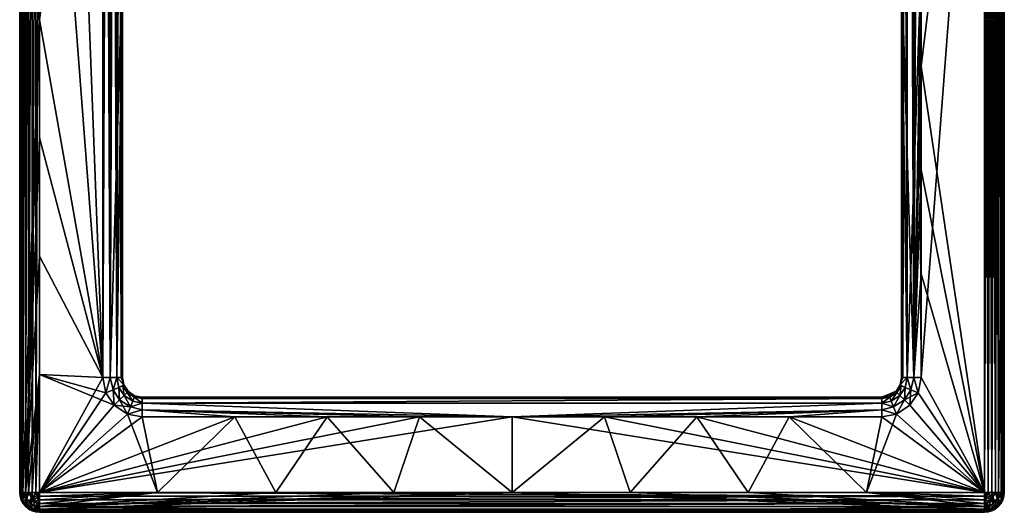
# Model space of a CAD drawing. Units: millimetres. Extents: x -125 to 125, y 0 to 250.
# Drawn here: x -125 to 125, y 0 to 125 of the extents above; entities that cross this region are included whole.
import ezdxf

# ---------------------------------------------------------------- set-up
doc = ezdxf.new("R2010")
doc.units = ezdxf.units.MM
doc.layers.add('OBJ_000002', color=255, linetype='Continuous')

msp = doc.modelspace()

# ---------------------------------------------------------------- meshes
at = {"layer": 'OBJ_000002'}
mesh = msp.add_polyface(dxfattribs=at)
corners = [(-120, 245), (-111.94, 245), (-120, 215), (-103.88, 245), (-120, 125), (-120, 155), (-120, 185), (-103.88, 245, 775), (-111.94, 245, 775), (-103.88, 34.19, 775), (-120, 245, 775), (-98.88, 245, 770), (-98.88, 34.19, 770), (-98.88, 245, 387.5), (-98.88, 139.59, 5), (-98.88, 245, 5), (-120, 245), (-120, 215), (-120.91, 245, 0.08), (-120, 185), (-123.54, 245, 1.46), (-120, 155), (-120, 125), (-125, 245, 5), (-124.92, 245, 4.09), (-124.92, 5, 4.09), (-124.65, 245, 3.16), (-124.65, 5, 3.16), (-124.18, 245, 2.26), (-124.18, 5, 2.26), (-122.74, 245, 0.82), (-121.84, 245, 0.35), (-125, 245, 770), (-125, 5, 770), (-124.92, 245, 770.91), (-120, 245, 775), (-120.91, 245, 774.92), (-120.91, 5, 774.92), (-121.84, 245, 774.65), (-121.84, 5, 774.65), (-122.74, 245, 774.18), (-122.74, 5, 774.18), (-123.54, 245, 773.54), (-123.54, 5, 773.54), (-124.18, 245, 772.74), (-124.18, 5, 772.74), (-124.65, 245, 771.84), (-124.65, 5, 771.84), (-124.92, 5, 770.91), (-125, 245, 5), (-125, 245, 770), (-124.92, 245.91, 5), (-98.88, 245, 5), (-98.96, 245.91, 5), (-98.88, 245, 387.5), (-98.96, 245.91, 770), (-98.88, 245, 770), (-103.88, 245), (-102.97, 245, 0.08), (-103.88, 34.19), (-98.88, 139.59, 5), (-98.96, 245, 4.09), (-98.88, 245, 5), (-99.23, 245, 3.16), (-99.69, 245, 2.26), (-100.34, 245, 1.46), (-101.14, 245, 0.82), (-102.04, 34.19, 0.35), (-102.04, 245, 0.35), (-103.88, 34.19, 775), (-102.97, 245, 774.92), (-103.88, 245, 775), (-98.88, 245, 770), (-98.96, 245, 770.91), (-98.88, 34.19, 770), (-102.04, 34.19, 774.65), (-102.04, 245, 774.65), (-101.14, 245, 774.18), (-100.34, 34.19, 773.54), (-100.34, 245, 773.54), (-99.69, 245, 772.74), (-99.23, 34.19, 771.84), (-99.23, 245, 771.84), (-103.88, 245), (-111.94, 245), (-103.88, 245.91, 0.08), (-120, 245), (-120, 245.91, 0.08), (-120, 245, 775), (-111.94, 245, 775), (-120, 245.91, 774.92), (-103.88, 245, 775), (-103.88, 245.91, 774.92), (-125, 245, 5), (-124.92, 245.91, 5), (-124.92, 245, 4.09), (-120.91, 245, 0.08), (-120, 245.91, 0.08), (-120, 245), (-120, 245, 775), (-120, 245.91, 774.92), (-120.91, 245, 774.92), (-124.92, 245, 770.91), (-124.92, 245.91, 770), (-125, 245, 770), (-99.23, 245, 771.84), (-100.58, 245.96, 773.63), (-99.69, 245, 772.74), (-100.34, 245, 773.54), (-102.04, 246.67, 774.34), (-101.14, 245, 774.18), (-102.04, 245, 774.65), (-103.88, 245.91, 774.92), (-102.97, 245, 774.92), (-103.88, 245, 775), (-98.88, 245, 5), (-98.96, 245, 4.09), (-98.96, 245.91, 5), (-103.88, 245), (-103.88, 245.91, 0.08), (-102.97, 245, 0.08)]
mesh.append_faces([[corners[k] for k in face] for face in [(0, 1, 2), (1, 3, 2), (4, 5, 3), (5, 6, 3), (6, 2, 3), (7, 8, 9), (8, 10, 9), (11, 12, 13), (13, 14, 15), (16, 17, 18), (17, 19, 20), (19, 21, 20), (21, 22, 20), (23, 24, 25), (24, 26, 27), (26, 28, 29), (28, 20, 22), (20, 30, 17), (30, 31, 17), (31, 18, 17), (32, 33, 34), (35, 36, 37), (36, 38, 39), (38, 40, 41), (40, 42, 43), (42, 44, 45), (44, 46, 47), (46, 34, 48), (49, 50, 51), (52, 53, 54), (54, 55, 56), (57, 58, 59), (60, 61, 62), (61, 60, 63), (63, 60, 64), (64, 60, 65), (65, 60, 66), (66, 67, 68), (68, 67, 58), (69, 70, 71), (72, 73, 74), (70, 75, 76), (76, 75, 77), (77, 78, 79), (79, 78, 80), (80, 81, 82), (82, 81, 73), (83, 84, 85), (84, 86, 87), (88, 89, 90), (89, 91, 92), (93, 94, 95), (96, 97, 98), (99, 100, 101), (102, 103, 104), (105, 106, 107), (107, 106, 108), (108, 109, 110), (110, 109, 111), (111, 112, 113), (113, 112, 114), (115, 116, 117), (118, 119, 120)]])
mesh = msp.add_polyface(dxfattribs=at)
corners = [(-125, 245, 5), (-125, 5, 5), (-125, 245, 770), (-125, 5, 770), (-103.88, 34.19), (-103.09, 30.31), (-120, 35), (-101.02, 27.19), (-103.88, 245), (-120, 125), (-120, 65), (-120, 95), (-120, 245, 775), (-120, 5, 775), (-103.88, 34.19, 775), (-98.88, 34.19, 5), (-98.88, 245, 387.5), (-98.88, 34.19, 770), (-98.88, 139.59, 5), (-125, 5, 5), (-125, 245, 5), (-124.92, 5, 4.09), (-120, 125), (-120, 95), (-123.54, 5, 1.46), (-120, 65), (-120, 35), (-124.18, 5, 2.26), (-124.65, 5, 3.16), (-124.65, 245, 3.16), (-124.92, 245, 4.09), (-124.18, 245, 2.26), (-120, 5, 775), (-120, 245, 775), (-120.91, 5, 774.92), (-125, 5, 770), (-124.92, 5, 770.91), (-124.92, 245, 770.91), (-124.65, 5, 771.84), (-124.65, 245, 771.84), (-124.18, 5, 772.74), (-124.18, 245, 772.74), (-123.54, 5, 773.54), (-123.54, 245, 773.54), (-122.74, 5, 774.18), (-122.74, 245, 774.18), (-121.84, 5, 774.65), (-121.84, 245, 774.65), (-120.91, 245, 774.92), (-98.88, 34.19, 770), (-98.52, 32.33, 770), (-98.88, 34.19, 5), (-98.52, 32.33, 5), (-97.5, 30.74, 770), (-97.5, 30.74, 5), (-98.88, 34.19, 5), (-99.23, 34.19, 3.16), (-98.88, 139.59, 5), (-103.88, 34.19), (-102.97, 245, 0.08), (-102.04, 34.19, 0.35), (-100.34, 34.19, 1.46), (-101.14, 245, 0.82), (-98.88, 34.19, 770), (-98.96, 245, 770.91), (-99.23, 34.19, 771.84), (-99.69, 245, 772.74), (-100.34, 34.19, 773.54), (-101.14, 245, 774.18), (-102.04, 34.19, 774.65), (-102.97, 245, 774.92), (-103.88, 34.19, 775), (-98.48, 29.67, 1.48), (-99.82, 31.69, 1.48), (-98.82, 32.11, 3.13), (-97.71, 30.43, 3.13), (-103.09, 30.31), (-103.88, 34.19), (-102.04, 34.19, 0.35), (-98.88, 34.19, 5), (-98.52, 32.33, 5), (-99.23, 34.19, 3.16), (-97.5, 30.74, 5), (-100.34, 34.19, 1.46), (-101.29, 31.07, 0.4), (-98.48, 29.67, 773.52), (-97.71, 30.43, 771.87), (-98.82, 32.11, 771.87), (-99.82, 31.69, 773.52), (-103.09, 30.31, 775), (-102.04, 34.19, 774.65), (-103.88, 34.19, 775), (-98.88, 34.19, 770), (-99.23, 34.19, 771.84), (-98.52, 32.33, 770), (-97.5, 30.74, 770), (-101.29, 31.07, 774.6), (-100.34, 34.19, 773.54)]
mesh.append_faces([[corners[k] for k in face] for face in [(0, 1, 2), (3, 2, 1), (4, 5, 6), (5, 7, 6), (8, 4, 9), (6, 10, 4), (10, 11, 4), (11, 9, 4), (12, 13, 14), (15, 16, 17), (18, 16, 15), (19, 20, 21), (22, 23, 24), (23, 25, 24), (25, 26, 24), (24, 27, 22), (27, 28, 29), (28, 21, 30), (22, 27, 31), (32, 33, 34), (35, 36, 37), (36, 38, 39), (38, 40, 41), (40, 42, 43), (42, 44, 45), (44, 46, 47), (46, 34, 48), (49, 50, 51), (51, 50, 52), (52, 53, 54), (53, 52, 50), (55, 56, 57), (58, 59, 60), (60, 57, 61), (61, 57, 56), (57, 60, 62), (63, 64, 65), (65, 66, 67), (67, 68, 69), (69, 70, 71), (76, 77, 78), (79, 80, 81), (80, 82, 74), (78, 83, 84), (83, 81, 80), (74, 73, 80), (75, 74, 82), (73, 84, 83), (84, 76, 78), (83, 80, 73), (89, 90, 91), (92, 93, 94), (94, 87, 95), (90, 96, 97), (97, 94, 93), (87, 94, 88), (86, 95, 87), (88, 97, 96), (96, 90, 89), (97, 88, 94)]])
mesh.append_faces([[corners[k] for k in face] for face in [(72, 74, 75), (85, 87, 88)]], dxfattribs={"vtx0": -1})
mesh.append_faces([[corners[k] for k in face] for face in [(72, 73, 74), (85, 86, 87)]], dxfattribs={"vtx2": -1})
mesh = msp.add_polyface(dxfattribs=at)
corners = [(125, 5, 770), (125, 5, 5), (125, 245, 387.5), (125, 125, 770), (103.88, 34.19), (103.88, 60.54), (120, 5), (103.88, 86.89), (103.88, 113.24), (120, 245), (120, 5, 775), (120, 245, 775), (103.88, 34.19, 775), (98.88, 34.19, 770), (98.88, 245, 387.5), (98.88, 34.19, 5), (98.88, 139.59, 770), (125, 245, 5), (125, 5, 5), (124.92, 5, 4.09), (120, 5), (120, 245), (120.91, 5, 0.08), (124.65, 5, 3.16), (124.65, 245, 3.16), (124.18, 5, 2.26), (124.18, 245, 2.26), (123.54, 5, 1.46), (123.54, 245, 1.46), (122.74, 5, 0.82), (122.74, 245, 0.82), (121.84, 5, 0.35), (121.84, 245, 0.35), (120.91, 245, 0.08), (125, 5, 770), (125, 125, 770), (124.92, 5, 770.91), (120, 5, 775), (120.91, 5, 774.92), (120.91, 245, 774.92), (121.84, 5, 774.65), (121.84, 245, 774.65), (122.74, 5, 774.18), (122.74, 245, 774.18), (123.54, 5, 773.54), (123.54, 245, 773.54), (124.18, 5, 772.74), (124.65, 5, 771.84), (103.88, 34.19), (102.04, 34.19, 0.35), (103.88, 60.54), (103.88, 86.89), (103.88, 113.24), (103.88, 139.59), (98.88, 34.19, 5), (98.96, 245, 4.09), (99.23, 34.19, 3.16), (99.69, 245, 2.26), (100.34, 34.19, 1.46), (98.88, 34.19, 770), (99.23, 34.19, 771.84), (98.88, 139.59, 770), (103.88, 34.19, 775), (102.97, 245, 774.92), (102.04, 34.19, 774.65), (100.34, 34.19, 773.54), (98.48, 29.67, 1.48), (98.82, 32.11, 3.13), (99.82, 31.69, 1.48), (99.62, 28.56, 0.4), (101.29, 31.07, 0.4), (97.64, 24.92), (101.02, 27.19), (103.09, 30.31), (102.04, 34.19, 0.35), (103.88, 34.19), (100.34, 34.19, 1.46), (98.52, 32.33, 5), (99.23, 34.19, 3.16), (98.48, 29.67, 773.52), (99.82, 31.69, 773.52), (98.82, 32.11, 771.87), (99.62, 28.56, 774.6), (101.29, 31.07, 774.6), (97.64, 24.92, 775), (101.02, 27.19, 775), (103.09, 30.31, 775), (103.88, 34.19, 775), (102.04, 34.19, 774.65), (98.88, 34.19, 770), (98.52, 32.33, 770), (99.23, 34.19, 771.84), (100.34, 34.19, 773.54)]
mesh.append_faces([[corners[k] for k in face] for face in [(0, 1, 2), (3, 0, 2), (4, 5, 6), (5, 7, 6), (7, 8, 6), (9, 6, 8), (10, 11, 12), (13, 14, 15), (16, 14, 13), (17, 18, 19), (20, 21, 22), (19, 23, 24), (23, 25, 26), (25, 27, 28), (27, 29, 30), (29, 31, 32), (31, 22, 33), (34, 35, 36), (37, 38, 39), (38, 40, 41), (40, 42, 43), (42, 44, 45), (44, 46, 35), (46, 47, 35), (47, 36, 35), (45, 44, 35), (48, 49, 50), (50, 49, 51), (51, 49, 52), (52, 49, 53), (54, 55, 56), (56, 57, 58), (58, 53, 49), (59, 60, 61), (62, 63, 64), (64, 61, 65), (65, 61, 60), (71, 69, 72), (72, 69, 73), (73, 74, 75), (74, 70, 76), (76, 77, 78), (67, 77, 68), (70, 73, 69), (68, 76, 70), (73, 70, 74), (76, 68, 77), (84, 85, 82), (85, 86, 83), (86, 87, 88), (89, 90, 91), (88, 92, 83), (92, 91, 90), (81, 80, 90), (83, 82, 85), (80, 83, 92), (83, 86, 88), (92, 90, 80)]])
mesh.append_faces([[corners[k] for k in face] for face in [(66, 67, 68), (69, 68, 70), (82, 80, 79)]], dxfattribs={"vtx0": -1})
mesh.append_faces([[corners[k] for k in face] for face in [(69, 66, 68), (79, 80, 81), (82, 83, 80)]], dxfattribs={"vtx2": -1})
mesh = msp.add_polyface(dxfattribs=at)
corners = [(125, 5, 5), (125, 245, 5), (125, 245, 387.5), (125, 245, 770), (125, 125, 770), (103.88, 245), (111.94, 245), (103.88, 218.65), (120, 245), (103.88, 113.24), (103.88, 139.59), (103.88, 165.95), (103.88, 192.3), (120, 245, 775), (103.88, 245, 775), (103.88, 34.19, 775), (98.88, 245, 770), (98.88, 245, 387.5), (98.88, 139.59, 770), (98.88, 34.19, 5), (98.88, 245, 5), (120, 245), (120.91, 245, 0.08), (120.91, 5, 0.08), (121.84, 245, 0.35), (121.84, 5, 0.35), (122.74, 245, 0.82), (122.74, 5, 0.82), (123.54, 245, 1.46), (123.54, 5, 1.46), (124.18, 245, 2.26), (124.18, 5, 2.26), (124.65, 245, 3.16), (124.65, 5, 3.16), (124.92, 245, 4.09), (124.92, 5, 4.09), (125, 245, 5), (120, 245), (111.94, 245), (120, 245.91, 0.08), (103.88, 245), (103.88, 245.91, 0.08), (125, 125, 770), (125, 245, 770), (124.92, 245, 770.91), (120, 245, 775), (120, 5, 775), (120.91, 245, 774.92), (124.65, 245, 771.84), (124.18, 245, 772.74), (123.54, 245, 773.54), (122.74, 245, 774.18), (122.74, 5, 774.18), (121.84, 245, 774.65), (121.84, 5, 774.65), (120.91, 5, 774.92), (103.88, 245, 775), (120, 245, 775), (120, 245.91, 774.92), (125, 245, 770), (125, 245, 387.5), (124.92, 245.91, 770), (125, 245, 5), (124.92, 245.91, 5), (98.88, 245, 770), (98.96, 245.91, 770), (98.88, 245, 387.5), (98.96, 245.91, 5), (98.88, 245, 5), (103.88, 139.59), (101.14, 245, 0.82), (103.88, 165.95), (103.88, 192.3), (103.88, 218.65), (102.97, 245, 0.08), (103.88, 245), (98.88, 245, 5), (98.96, 245, 4.09), (98.88, 34.19, 5), (102.04, 245, 0.35), (100.34, 245, 1.46), (100.34, 34.19, 1.46), (99.69, 245, 2.26), (99.23, 34.19, 3.16), (99.23, 245, 3.16), (103.88, 245, 775), (102.97, 245, 774.92), (103.88, 34.19, 775), (98.88, 139.59, 770), (98.96, 245, 770.91), (98.88, 245, 770), (99.23, 245, 771.84), (99.69, 245, 772.74), (100.34, 245, 773.54), (101.14, 245, 774.18), (102.04, 34.19, 774.65), (102.04, 245, 774.65), (120, 245), (120, 245.91, 0.08), (120.91, 245, 0.08), (121.84, 245, 0.35), (122.74, 245, 0.82), (125, 245, 770), (124.92, 245.91, 770), (124.92, 245, 770.91), (124.65, 245, 771.84), (124.18, 245, 772.74), (103.88, 245), (102.97, 245, 0.08), (103.88, 245.91, 0.08), (98.96, 245.91, 5), (98.96, 245, 4.09), (98.88, 245, 5)]
mesh.append_faces([[corners[k] for k in face] for face in [(0, 1, 2), (3, 4, 2), (5, 6, 7), (6, 8, 7), (9, 10, 8), (10, 11, 8), (11, 12, 8), (12, 7, 8), (13, 14, 15), (16, 17, 18), (19, 17, 20), (21, 22, 23), (22, 24, 25), (24, 26, 27), (26, 28, 29), (28, 30, 31), (30, 32, 33), (32, 34, 35), (34, 36, 35), (37, 38, 39), (38, 40, 41), (42, 43, 44), (45, 46, 47), (44, 48, 42), (48, 49, 42), (49, 50, 42), (50, 51, 52), (51, 53, 54), (53, 47, 55), (56, 57, 58), (59, 60, 61), (60, 62, 63), (64, 65, 66), (66, 67, 68), (69, 70, 71), (71, 70, 72), (72, 70, 73), (73, 74, 75), (76, 77, 78), (74, 73, 79), (79, 73, 70), (70, 69, 80), (80, 81, 82), (82, 83, 84), (84, 83, 77), (69, 81, 80), (85, 86, 87), (88, 89, 90), (89, 88, 91), (91, 88, 92), (92, 88, 93), (93, 88, 94), (94, 95, 96), (96, 95, 86), (88, 95, 94), (97, 98, 99), (99, 98, 100), (100, 98, 101), (102, 103, 104), (104, 103, 105), (105, 103, 106), (107, 108, 109), (110, 111, 112)]])
mesh = msp.add_polyface(dxfattribs=at)
corners = [(-121.84, 5, 0.35), (-122.74, 5, 0.82), (-120, 35), (-123.54, 5, 1.46), (-125, 5, 770), (-125, 5, 5), (-124.92, 4.09, 5), (-124.65, 3.16, 5), (-124.92, 4.09, 770), (-124.18, 2.26, 5), (-124.18, 2.26, 770), (-123.54, 1.46, 5), (-122.74, 0.82, 5), (-120, 0, 387.5), (-121.84, 0.35, 5), (-121.84, 0.35, 770), (-122.74, 0.82, 770), (-123.54, 1.46, 770), (-124.65, 3.16, 770), (-122.46, 2.5, 1.44), (-120.96, 1.37, 1.7), (-121.7, 0.63, 3.26), (-123.26, 1.71, 3.12), (-123.59, 3.96, 1.68), (-124.33, 3.21, 3.25), (-120, 5), (-120.91, 5, 0.08), (-121.84, 5, 0.35), (-122.74, 5, 0.82), (-123.54, 5, 1.46), (-124.18, 5, 2.26), (-124.65, 5, 3.16), (-124.92, 4.09, 5), (-124.92, 5, 4.09), (-125, 5, 5), (-124.65, 3.16, 5), (-124.18, 2.26, 5), (-123.54, 1.46, 5), (-122.74, 0.82, 5), (-121.84, 0.35, 5), (-120.91, 0.08, 5), (-120, 3.16, 0.35), (-123.26, 3.01, 773.23), (-124.34, 3.16, 771.67), (-123.63, 1.7, 770.96), (-122.5, 1.44, 772.46), (-121.76, 3.15, 774.3), (-121.04, 1.68, 773.59), (-125, 5, 770), (-124.92, 4.09, 770), (-124.92, 5, 770.91), (-124.65, 5, 771.84), (-124.18, 5, 772.74), (-123.54, 5, 773.54), (-122.74, 5, 774.18), (-121.84, 5, 774.65), (-120.91, 5, 774.92), (-120, 0, 770), (-120.91, 0.08, 770), (-121.84, 0.35, 770), (-122.74, 0.82, 770), (-123.54, 1.46, 770), (-124.18, 2.26, 770), (-124.65, 3.16, 770), (-120, 0.35, 771.84)]
mesh.append_faces([[corners[k] for k in face] for face in [(0, 1, 2), (1, 3, 2), (4, 5, 6), (6, 7, 8), (7, 9, 10), (9, 11, 10), (11, 12, 13), (12, 14, 13), (15, 16, 13), (16, 17, 13), (17, 10, 11), (10, 18, 7), (18, 8, 7), (8, 4, 6), (11, 13, 17), (25, 19, 26), (26, 19, 27), (27, 23, 28), (28, 23, 29), (29, 24, 30), (30, 24, 31), (31, 32, 33), (33, 32, 34), (32, 24, 35), (35, 24, 36), (36, 22, 37), (37, 22, 38), (38, 21, 39), (39, 21, 40), (21, 38, 22), (19, 41, 20), (24, 29, 23), (22, 36, 24), (23, 27, 19), (24, 32, 31), (48, 49, 50), (50, 43, 51), (51, 43, 52), (52, 42, 53), (53, 42, 54), (54, 46, 55), (55, 46, 56), (57, 45, 58), (58, 45, 59), (59, 44, 60), (60, 44, 61), (61, 43, 62), (62, 43, 63), (63, 50, 49), (44, 59, 45), (43, 61, 44), (42, 52, 43), (45, 64, 47), (46, 54, 42), (50, 63, 43)]])
mesh.append_faces([[corners[k] for k in face] for face in [(19, 21, 22), (23, 22, 24), (42, 44, 45), (46, 45, 47)]], dxfattribs={"vtx0": -1})
mesh.append_faces([[corners[k] for k in face] for face in [(19, 20, 21), (23, 19, 22), (42, 43, 44), (46, 42, 45)]], dxfattribs={"vtx2": -1})
mesh = msp.add_polyface(dxfattribs=at)
corners = [(-120, 0, 770), (-120, 0, 387.5), (120, 0, 770), (-120, 0, 5), (0, 0, 5), (120, 0, 5), (-93.88, 24.19), (-70.41, 24.19), (-120, 5), (-46.94, 24.19), (-23.47, 24.19), (0, 24.19), (120, 5), (-101.02, 27.19), (-97.64, 24.92), (0, 24.19, 775), (-23.47, 24.19, 775), (0, 5, 775), (-46.94, 24.19, 775), (-30, 5, 775), (-70.41, 24.19, 775), (-60, 5, 775), (-93.88, 24.19, 775), (-90, 5, 775), (-97.64, 24.92, 775), (-120, 5, 775), (0, 0, 5), (-120, 0, 5), (-120, 0.08, 4.09), (-120, 0.35, 3.16), (-120, 0.82, 2.26), (-120, 1.46, 1.46), (-120, 2.26, 0.82), (120, 2.26, 0.82), (-120, 3.16, 0.35), (120, 3.16, 0.35), (-120, 4.09, 0.08), (120, 4.09, 0.08), (-120, 5), (-120, 35), (-120, 5), (-120.91, 5, 0.08), (-121.84, 5, 0.35), (0, 5, 775), (-30, 5, 775), (-120, 1.46, 773.54), (-60, 5, 775), (-90, 5, 775), (-120, 5, 775), (-120, 4.09, 774.92), (-120, 3.16, 774.65), (-120, 2.26, 774.18), (-120, 0.82, 772.74), (-120, 0.35, 771.84), (120, 0.35, 771.84), (-120, 0.08, 770.91), (120, 0.08, 770.91), (-120, 0, 770), (-120, 0, 5), (-120, 0, 387.5), (-120.91, 0.08, 5), (-120, 0, 770), (-120.91, 0.08, 770), (-121.84, 0.35, 5), (-121.84, 0.35, 770), (-120, 0, 5), (-120.91, 0.08, 5), (-120, 0.08, 4.09), (-120, 0.35, 3.16), (-120, 0.82, 2.26), (-121.7, 0.63, 3.26), (-120, 1.46, 1.46), (-120.96, 1.37, 1.7), (-120, 2.26, 0.82), (-120, 3.16, 0.35), (-122.46, 2.5, 1.44), (-120, 4.09, 0.08), (-120, 5), (-120, 5, 775), (-120.91, 5, 774.92), (-120, 4.09, 774.92), (-120, 3.16, 774.65), (-120, 2.26, 774.18), (-121.76, 3.15, 774.3), (-120, 1.46, 773.54), (-121.04, 1.68, 773.59), (-120, 0.82, 772.74), (-120, 0.35, 771.84), (-122.5, 1.44, 772.46), (-120, 0.08, 770.91), (-120, 0, 770)]
mesh.append_faces([[corners[k] for k in face] for face in [(0, 1, 2), (1, 3, 4), (4, 5, 1), (6, 7, 8), (7, 9, 8), (9, 10, 8), (10, 11, 8), (12, 8, 11), (13, 14, 8), (14, 6, 8), (15, 16, 17), (16, 18, 19), (18, 20, 21), (20, 22, 23), (22, 24, 23), (25, 23, 24), (23, 21, 20), (21, 19, 18), (19, 17, 16), (26, 27, 28), (28, 29, 26), (29, 30, 26), (30, 31, 26), (31, 32, 33), (32, 34, 35), (34, 36, 37), (36, 38, 37), (39, 40, 41), (41, 42, 39), (43, 44, 45), (44, 46, 45), (46, 47, 45), (47, 48, 49), (49, 50, 47), (50, 51, 47), (51, 45, 47), (45, 52, 43), (52, 53, 54), (53, 55, 56), (55, 57, 56), (58, 59, 60), (59, 61, 62), (63, 60, 59), (62, 64, 59), (65, 66, 67), (67, 66, 68), (68, 66, 69), (69, 70, 71), (71, 72, 73), (73, 72, 74), (74, 75, 76), (76, 75, 77), (72, 71, 70), (66, 70, 69), (78, 79, 80), (80, 79, 81), (81, 79, 82), (82, 83, 84), (84, 85, 86), (86, 85, 87), (87, 88, 89), (89, 88, 90), (85, 84, 83), (79, 83, 82)]])
mesh = msp.add_polyface(dxfattribs=at)
corners = [(-120, 5), (-120, 35), (-101.02, 27.19), (-97.64, 24.92, 775), (-101.02, 27.19, 775), (-120, 5, 775), (-103.09, 30.31, 775), (-103.88, 34.19, 775), (-93.88, 29.19, 770), (93.88, 29.19, 387.5), (-93.88, 29.19, 5), (-93.88, 29.19, 5), (-95.85, 29.59, 770), (-93.88, 29.19, 770), (-97.5, 30.74, 5), (-95.85, 29.59, 5), (-97.5, 30.74, 770), (-93.88, 24.19), (-93.88, 26.03, 0.35), (-70.41, 24.19), (-46.94, 24.19), (-23.47, 24.19), (0, 24.19), (93.88, 29.19, 5), (-93.88, 28.84, 3.16), (-93.88, 29.19, 5), (93.88, 28.84, 3.16), (-93.88, 27.72, 1.46), (0, 24.19, 775), (-93.88, 26.03, 774.65), (-23.47, 24.19, 775), (-46.94, 24.19, 775), (-70.41, 24.19, 775), (-93.88, 24.19, 775), (-93.88, 29.19, 770), (-93.88, 28.84, 771.84), (93.88, 29.19, 770), (-93.88, 27.72, 773.54), (93.88, 28.84, 771.84), (-99.62, 28.56, 0.4), (-101.29, 31.07, 0.4), (-99.82, 31.69, 1.48), (-98.48, 29.67, 1.48), (-96.3, 28.22, 1.48), (-97.71, 30.43, 3.13), (-95.9, 29.22, 3.13), (-96.9, 26.74, 0.4), (-93.88, 24.19), (-97.64, 24.92), (-93.88, 26.03, 0.35), (-101.02, 27.19), (-103.09, 30.31), (-97.5, 30.74, 5), (-95.85, 29.59, 5), (-93.88, 29.19, 5), (-93.88, 28.84, 3.16), (-93.88, 27.72, 1.46), (-99.62, 28.56, 774.6), (-98.48, 29.67, 773.52), (-99.82, 31.69, 773.52), (-101.29, 31.07, 774.6), (-96.3, 28.22, 773.52), (-95.9, 29.22, 771.87), (-97.71, 30.43, 771.87), (-96.9, 26.74, 774.6), (-93.88, 24.19, 775), (-93.88, 26.03, 774.65), (-97.64, 24.92, 775), (-101.02, 27.19, 775), (-103.09, 30.31, 775), (-97.5, 30.74, 770), (-95.85, 29.59, 770), (-93.88, 29.19, 770), (-93.88, 28.84, 771.84), (-93.88, 27.72, 773.54)]
mesh.append_faces([[corners[k] for k in face] for face in [(0, 1, 2), (3, 4, 5), (4, 6, 5), (6, 7, 5), (8, 9, 10), (11, 12, 13), (14, 12, 15), (15, 12, 11), (12, 14, 16), (17, 18, 19), (19, 18, 20), (20, 18, 21), (21, 18, 22), (23, 24, 25), (24, 26, 27), (27, 22, 18), (28, 29, 30), (30, 29, 31), (31, 29, 32), (32, 29, 33), (34, 35, 36), (29, 28, 37), (37, 38, 35), (47, 48, 49), (48, 50, 39), (50, 51, 40), (52, 53, 44), (53, 54, 45), (54, 55, 45), (55, 56, 45), (56, 49, 46), (40, 39, 50), (45, 44, 53), (43, 45, 56), (39, 46, 48), (46, 43, 56), (49, 48, 46), (65, 66, 67), (67, 64, 68), (68, 60, 69), (70, 63, 71), (71, 62, 72), (72, 62, 73), (73, 62, 74), (74, 64, 66), (60, 68, 57), (62, 71, 63), (61, 74, 62), (57, 68, 64), (64, 74, 61), (66, 64, 67)]])
mesh.append_faces([[corners[k] for k in face] for face in [(39, 41, 42), (43, 44, 45), (46, 42, 43), (57, 59, 60), (61, 63, 58), (64, 58, 57)]], dxfattribs={"vtx0": -1})
mesh.append_faces([[corners[k] for k in face] for face in [(39, 40, 41), (43, 42, 44), (46, 39, 42), (57, 58, 59), (61, 62, 63), (64, 61, 58)]], dxfattribs={"vtx2": -1})
mesh = msp.add_polyface(dxfattribs=at)
corners = [(120, 0, 5), (120, 0, 770), (-120, 0, 387.5), (0, 24.19), (23.47, 24.19), (120, 5), (46.94, 24.19), (70.41, 24.19), (93.88, 24.19), (97.64, 24.92), (101.02, 27.19), (103.09, 30.31), (103.88, 34.19), (93.88, 24.19, 775), (70.41, 24.19, 775), (90, 5, 775), (46.94, 24.19, 775), (60, 5, 775), (23.47, 24.19, 775), (30, 5, 775), (0, 24.19, 775), (0, 5, 775), (103.88, 34.19, 775), (103.09, 30.31, 775), (120, 5, 775), (101.02, 27.19, 775), (97.64, 24.92, 775), (120, 0, 5), (0, 0, 5), (120, 0.08, 4.09), (-120, 5), (120, 5), (120, 4.09, 0.08), (120, 3.16, 0.35), (-120, 3.16, 0.35), (120, 2.26, 0.82), (-120, 2.26, 0.82), (120, 1.46, 1.46), (-120, 1.46, 1.46), (120, 0.82, 2.26), (120, 0.35, 3.16), (-120, 0, 770), (120, 0, 770), (120, 0.08, 770.91), (120, 5, 775), (90, 5, 775), (120, 4.09, 774.92), (60, 5, 775), (120, 1.46, 773.54), (30, 5, 775), (0, 5, 775), (120, 0.35, 771.84), (-120, 0.35, 771.84), (120, 0.82, 772.74), (-120, 0.82, 772.74), (120, 2.26, 774.18), (120, 3.16, 774.65), (120, 0, 770), (120, 0, 5), (120.91, 0.08, 5), (120.91, 0.08, 770), (0, 24.19), (93.88, 26.03, 0.35), (23.47, 24.19), (120, 5), (120.91, 5, 0.08), (120, 4.09, 0.08), (120, 3.16, 0.35), (120, 2.26, 0.82), (121.76, 3.15, 0.7), (120, 1.46, 1.46), (121.04, 1.68, 1.41), (120, 0.82, 2.26), (120, 0.35, 3.16), (122.5, 1.44, 2.54), (120, 0.08, 4.09), (120, 0, 5), (120, 0, 770), (120.91, 0.08, 770), (120, 0.08, 770.91), (120, 0.35, 771.84), (120, 0.82, 772.74), (121.76, 0.7, 771.85), (120, 1.46, 773.54), (121.04, 1.41, 773.32), (120, 2.26, 774.18), (120, 3.16, 774.65), (122.5, 2.54, 773.56), (120, 4.09, 774.92), (120, 5, 775)]
mesh.append_faces([[corners[k] for k in face] for face in [(0, 1, 2), (3, 4, 5), (4, 6, 5), (6, 7, 5), (7, 8, 5), (8, 9, 5), (9, 10, 5), (10, 11, 5), (11, 12, 5), (13, 14, 15), (14, 16, 17), (16, 18, 19), (18, 20, 21), (22, 23, 24), (23, 25, 24), (25, 26, 24), (26, 13, 15), (21, 19, 18), (19, 17, 16), (17, 15, 14), (15, 24, 26), (27, 28, 29), (30, 31, 32), (32, 33, 34), (33, 35, 36), (35, 37, 38), (37, 39, 28), (39, 40, 28), (40, 29, 28), (28, 38, 37), (41, 42, 43), (44, 45, 46), (45, 47, 48), (47, 49, 48), (49, 50, 48), (43, 51, 52), (51, 53, 54), (53, 48, 50), (48, 55, 45), (55, 56, 45), (56, 46, 45), (50, 54, 53), (57, 58, 59), (60, 57, 59), (61, 62, 63), (64, 65, 66), (66, 65, 67), (67, 65, 68), (68, 69, 70), (70, 71, 72), (72, 71, 73), (73, 74, 75), (75, 74, 76), (65, 69, 68), (77, 78, 79), (79, 78, 80), (80, 78, 81), (81, 82, 83), (83, 84, 85), (85, 84, 86), (86, 87, 88), (88, 87, 89), (78, 82, 81)]])
mesh = msp.add_polyface(dxfattribs=at)
corners = [(93.88, 29.19, 5), (-93.88, 29.19, 5), (93.88, 29.19, 387.5), (-93.88, 29.19, 770), (93.88, 29.19, 770), (98.88, 34.19, 5), (98.52, 32.33, 5), (98.88, 34.19, 770), (93.88, 29.19, 770), (95.85, 29.59, 770), (93.88, 29.19, 387.5), (95.85, 29.59, 5), (93.88, 29.19, 5), (97.5, 30.74, 5), (97.5, 30.74, 770), (98.52, 32.33, 770), (23.47, 24.19), (93.88, 26.03, 0.35), (46.94, 24.19), (70.41, 24.19), (93.88, 24.19), (0, 24.19), (93.88, 27.72, 1.46), (-93.88, 27.72, 1.46), (93.88, 28.84, 3.16), (-93.88, 28.84, 3.16), (93.88, 29.19, 5), (93.88, 24.19, 775), (93.88, 26.03, 774.65), (70.41, 24.19, 775), (46.94, 24.19, 775), (23.47, 24.19, 775), (0, 24.19, 775), (93.88, 29.19, 770), (-93.88, 28.84, 771.84), (93.88, 28.84, 771.84), (-93.88, 27.72, 773.54), (93.88, 27.72, 773.54), (98.48, 29.67, 1.48), (97.71, 30.43, 3.13), (98.82, 32.11, 3.13), (96.3, 28.22, 1.48), (95.9, 29.22, 3.13), (96.9, 26.74, 0.4), (99.62, 28.56, 0.4), (93.88, 24.19), (93.88, 26.03, 0.35), (97.64, 24.92), (98.88, 34.19, 5), (99.23, 34.19, 3.16), (98.52, 32.33, 5), (97.5, 30.74, 5), (95.85, 29.59, 5), (93.88, 29.19, 5), (93.88, 28.84, 3.16), (93.88, 27.72, 1.46), (98.48, 29.67, 773.52), (98.82, 32.11, 771.87), (97.71, 30.43, 771.87), (96.3, 28.22, 773.52), (95.9, 29.22, 771.87), (96.9, 26.74, 774.6), (99.62, 28.56, 774.6), (93.88, 24.19, 775), (97.64, 24.92, 775), (93.88, 26.03, 774.65), (98.52, 32.33, 770), (97.5, 30.74, 770), (95.85, 29.59, 770), (93.88, 29.19, 770), (93.88, 28.84, 771.84), (93.88, 27.72, 773.54)]
mesh.append_faces([[corners[k] for k in face] for face in [(0, 1, 2), (2, 3, 4), (5, 6, 7), (8, 9, 10), (10, 11, 12), (11, 10, 13), (13, 14, 6), (7, 6, 15), (15, 6, 14), (14, 10, 9), (10, 14, 13), (16, 17, 18), (18, 17, 19), (19, 17, 20), (17, 21, 22), (22, 23, 24), (24, 25, 26), (23, 22, 21), (27, 28, 29), (29, 28, 30), (30, 28, 31), (31, 28, 32), (33, 34, 35), (35, 36, 37), (37, 32, 28), (32, 37, 36), (45, 46, 47), (48, 49, 50), (50, 40, 51), (51, 39, 52), (52, 42, 53), (53, 42, 54), (54, 42, 55), (55, 43, 46), (39, 51, 40), (42, 52, 39), (41, 55, 42), (44, 47, 43), (43, 55, 41), (46, 43, 47), (63, 64, 65), (66, 67, 57), (67, 68, 58), (68, 69, 60), (69, 70, 60), (70, 71, 60), (71, 65, 61), (58, 57, 67), (60, 58, 68), (59, 60, 71), (62, 61, 64), (61, 59, 71), (65, 64, 61)]])
mesh.append_faces([[corners[k] for k in face] for face in [(41, 39, 38), (43, 38, 44), (56, 57, 58), (59, 58, 60), (61, 56, 59)]], dxfattribs={"vtx0": -1})
mesh.append_faces([[corners[k] for k in face] for face in [(38, 39, 40), (41, 42, 39), (43, 41, 38), (59, 56, 58), (61, 62, 56)]], dxfattribs={"vtx2": -1})
mesh = msp.add_polyface(dxfattribs=at)
corners = [(125, 5, 5), (125, 5, 770), (124.92, 4.09, 5), (120.91, 0.08, 5), (121.84, 0.35, 5), (120.91, 0.08, 770), (122.74, 0.82, 5), (121.84, 0.35, 770), (123.54, 1.46, 5), (122.74, 0.82, 770), (124.18, 2.26, 5), (123.54, 1.46, 770), (124.65, 3.16, 5), (124.18, 2.26, 770), (124.65, 3.16, 770), (124.92, 4.09, 770), (123.26, 3.01, 1.77), (124.34, 3.16, 3.33), (123.63, 1.7, 4.04), (122.5, 1.44, 2.54), (121.76, 3.15, 0.7), (121.04, 1.68, 1.41), (125, 5, 5), (124.92, 4.09, 5), (124.92, 5, 4.09), (124.65, 5, 3.16), (124.18, 5, 2.26), (123.54, 5, 1.46), (122.74, 5, 0.82), (121.84, 5, 0.35), (120.91, 5, 0.08), (120, 0, 5), (120.91, 0.08, 5), (121.84, 0.35, 5), (122.74, 0.82, 5), (123.54, 1.46, 5), (124.18, 2.26, 5), (124.65, 3.16, 5), (120, 1.46, 1.46), (120, 0.35, 3.16), (123.26, 1.77, 771.99), (124.34, 3.33, 771.84), (123.63, 4.04, 773.3), (122.5, 2.54, 773.56), (121.76, 0.7, 771.85), (121.04, 1.41, 773.32), (120, 5, 775), (120.91, 5, 774.92), (121.84, 5, 774.65), (122.74, 5, 774.18), (123.54, 5, 773.54), (124.18, 5, 772.74), (124.65, 5, 771.84), (124.92, 4.09, 770), (124.92, 5, 770.91), (125, 5, 770), (124.65, 3.16, 770), (124.18, 2.26, 770), (123.54, 1.46, 770), (122.74, 0.82, 770), (121.84, 0.35, 770), (120.91, 0.08, 770), (120, 1.46, 773.54), (120, 3.16, 774.65)]
mesh.append_faces([[corners[k] for k in face] for face in [(0, 1, 2), (3, 4, 5), (4, 6, 7), (6, 8, 9), (8, 10, 11), (10, 12, 13), (12, 2, 14), (1, 15, 2), (15, 14, 2), (14, 13, 12), (13, 11, 10), (11, 9, 8), (9, 7, 6), (7, 5, 4), (22, 23, 24), (24, 17, 25), (25, 17, 26), (26, 16, 27), (27, 16, 28), (28, 20, 29), (29, 20, 30), (31, 19, 32), (32, 19, 33), (33, 18, 34), (34, 18, 35), (35, 17, 36), (36, 17, 37), (37, 24, 23), (18, 33, 19), (17, 35, 18), (16, 26, 17), (21, 38, 20), (19, 39, 21), (20, 28, 16), (24, 37, 17), (46, 43, 47), (47, 43, 48), (48, 42, 49), (49, 42, 50), (50, 41, 51), (51, 41, 52), (52, 53, 54), (54, 53, 55), (53, 41, 56), (56, 41, 57), (57, 40, 58), (58, 40, 59), (59, 44, 60), (60, 44, 61), (42, 48, 43), (41, 50, 42), (40, 57, 41), (45, 62, 44), (43, 63, 45), (44, 59, 40), (41, 53, 52)]])
mesh.append_faces([[corners[k] for k in face] for face in [(16, 18, 19), (20, 19, 21), (40, 42, 43), (44, 43, 45)]], dxfattribs={"vtx0": -1})
mesh.append_faces([[corners[k] for k in face] for face in [(16, 17, 18), (20, 16, 19), (40, 41, 42), (44, 40, 43)]], dxfattribs={"vtx2": -1})

doc.saveas('drawing.dxf')
